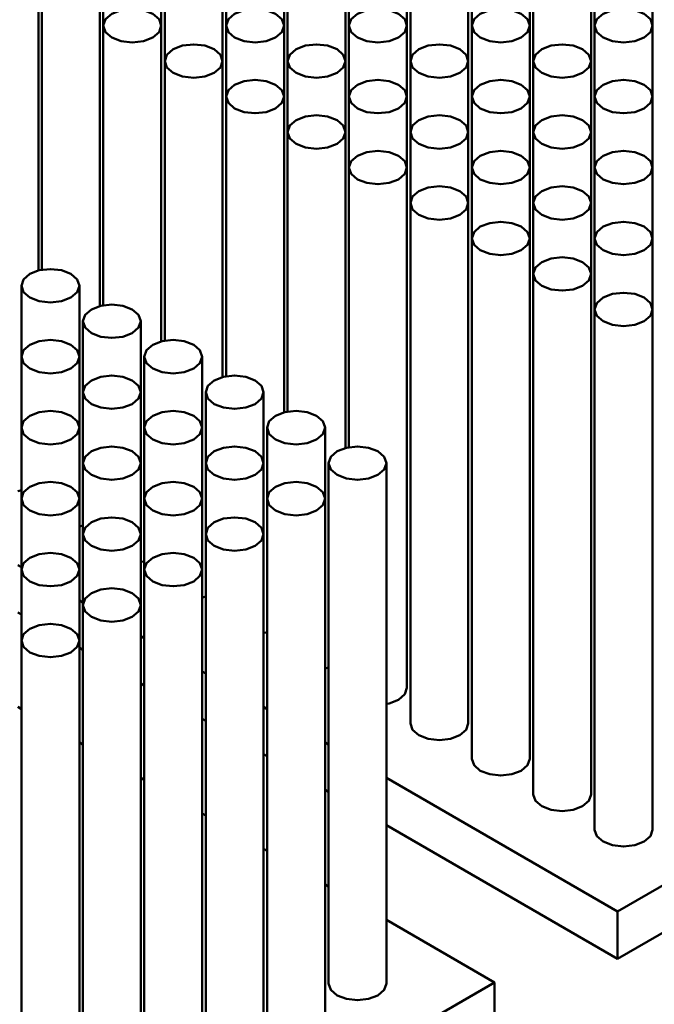
# Model space of a CAD drawing. Units: millimetres. Extents: x 10 to 205, y 4 to 287.
# Drawn here: x 95 to 100, y 218 to 226 of the extents above; entities that cross this region are included whole.
import ezdxf

# ---------------------------------------------------------------- set-up
doc = ezdxf.new("R2010")
doc.units = ezdxf.units.MM

msp = doc.modelspace()

# ---------------------------------------------------------------- linework, layer by layer
at = {"color": 7, "linetype": 'Continuous', "lineweight": 50}
for p, q in [((95.4451, 223.6416), (95.4451, 226.0121)), ((95.9326, 226.0121), (95.9326, 225.4797)), ((96.3674, 225.4797), (96.3674, 226.0121)), ((96.8549, 226.0121), (96.8549, 225.4797)), ((97.2897, 225.4797), (97.2897, 226.0121)), ((97.7772, 226.0121), (97.7772, 225.4797)), ((98.212, 225.4797), (98.212, 226.0121)), ((98.6996, 226.0121), (98.6996, 225.4797)), ((99.1343, 225.4797), (99.1343, 226.0121)), ((99.6219, 226.0121), (99.6219, 225.4797)), ((100.0566, 225.4797), (100.0566, 226.0121)), ((95.4715, 225.7459), (95.4715, 223.6474)), ((95.9062, 223.3754), (95.9062, 225.7459)), ((96.3938, 225.7459), (96.3938, 225.2134)), ((96.8285, 225.2134), (96.8285, 225.7459)), ((97.3161, 225.7459), (97.3161, 225.2134)), ((97.7509, 225.2134), (97.7509, 225.7459)), ((98.2384, 225.7459), (98.2384, 225.2134)), ((98.6732, 225.2134), (98.6732, 225.7459)), ((99.1607, 225.7459), (99.1607, 225.2134)), ((99.5955, 225.2134), (99.5955, 225.7459)), ((95.9326, 225.4797), (95.9326, 223.3811)), ((96.3674, 223.1091), (96.3674, 225.4797)), ((96.8549, 225.4797), (96.8549, 224.9472)), ((97.2897, 224.9472), (97.2897, 225.4797)), ((97.7772, 225.4797), (97.7772, 224.9472)), ((98.212, 224.9472), (98.212, 225.4797)), ((98.6996, 225.4797), (98.6996, 224.9472)), ((99.1343, 224.9472), (99.1343, 225.4797)), ((99.6219, 225.4797), (99.6219, 224.9472)), ((100.0566, 224.9472), (100.0566, 225.4797)), ((96.3938, 225.2134), (96.3938, 223.1149)), ((96.8285, 222.8429), (96.8285, 225.2134)), ((97.3161, 225.2134), (97.3161, 224.681)), ((97.7509, 224.681), (97.7509, 225.2134)), ((98.2384, 225.2134), (98.2384, 224.681)), ((98.6732, 224.681), (98.6732, 225.2134)), ((99.1607, 225.2134), (99.1607, 224.681)), ((99.5955, 224.681), (99.5955, 225.2134)), ((96.8549, 224.9472), (96.8549, 222.8487)), ((97.2897, 222.5767), (97.2897, 224.9472)), ((97.7772, 224.9472), (97.7772, 224.4148)), ((98.212, 224.4148), (98.212, 224.9472)), ((98.6996, 224.9472), (98.6996, 224.4148)), ((99.1343, 224.4148), (99.1343, 224.9472)), ((99.6219, 224.9472), (99.6219, 224.4148)), ((100.0566, 224.4148), (100.0566, 224.9472)), ((97.3161, 224.681), (97.3161, 222.5825)), ((97.7509, 222.3105), (97.7509, 224.681)), ((98.2384, 224.681), (98.2384, 224.1486)), ((98.6732, 224.1486), (98.6732, 224.681)), ((99.1607, 224.681), (99.1607, 224.1486)), ((99.5955, 224.1486), (99.5955, 224.681)), ((97.7772, 224.4148), (97.7772, 222.3163)), ((98.212, 220.5096), (98.212, 224.4148)), ((98.6996, 224.4148), (98.6996, 223.8823)), ((99.1343, 223.8823), (99.1343, 224.4148)), ((99.6219, 224.4148), (99.6219, 223.8823)), ((100.0566, 223.8823), (100.0566, 224.4148)), ((98.2384, 224.1486), (98.2384, 220.2433)), ((98.6732, 220.2433), (98.6732, 224.1486)), ((99.1607, 224.1486), (99.1607, 223.6161)), ((99.5955, 223.6161), (99.5955, 224.1486)), ((98.6996, 223.8823), (98.6996, 219.9771)), ((99.1343, 219.9771), (99.1343, 223.8823)), ((99.6219, 223.8823), (99.6219, 223.3499)), ((100.0566, 223.3499), (100.0566, 223.8823)), ((99.1607, 223.6161), (99.1607, 219.7109)), ((99.5955, 219.7109), (99.5955, 223.6161)), ((95.3177, 223.5274), (95.3177, 222.9949)), ((95.7525, 222.9949), (95.7525, 223.5274)), ((99.6219, 223.3499), (99.6219, 219.4447)), ((100.0566, 219.4447), (100.0566, 223.3499)), ((95.7789, 223.2611), (95.7789, 222.7287)), ((96.2137, 222.7287), (96.2137, 223.2611)), ((95.3177, 222.9949), (95.3177, 222.4625)), ((95.7525, 222.4625), (95.7525, 222.9949)), ((96.2401, 222.9949), (96.2401, 222.4625)), ((96.6748, 222.4625), (96.6748, 222.9949)), ((95.7789, 222.7287), (95.7789, 222.1963)), ((96.2137, 222.1963), (96.2137, 222.7287)), ((96.7012, 222.7287), (96.7012, 222.1963)), ((97.136, 222.1963), (97.136, 222.7287)), ((95.3177, 222.4625), (95.3177, 221.93)), ((95.7525, 221.93), (95.7525, 222.4625)), ((96.2401, 222.4625), (96.2401, 221.93)), ((96.6748, 221.93), (96.6748, 222.4625)), ((97.1624, 222.4625), (97.1624, 221.93)), ((97.5972, 221.93), (97.5972, 222.4625)), ((105.9419, 222.382), (99.7931, 218.8324)), ((95.7789, 222.1963), (95.7789, 221.6638)), ((96.2137, 221.6638), (96.2137, 222.1963)), ((96.7012, 222.1963), (96.7012, 221.6638)), ((97.136, 221.6638), (97.136, 222.1963)), ((97.6235, 222.1963), (97.6235, 218.2911)), ((98.0583, 218.2911), (98.0583, 222.1963)), ((105.9419, 222.027), (99.7931, 218.4774)), ((95.3177, 221.93), (95.3177, 221.3976)), ((95.7525, 221.3976), (95.7525, 221.93)), ((96.2401, 221.93), (96.2401, 221.3976)), ((96.6748, 221.3976), (96.6748, 221.93)), ((97.1624, 221.93), (97.1624, 218.0248)), ((97.5972, 218.0248), (97.5972, 221.93)), ((95.7789, 221.6638), (95.7789, 221.1314)), ((96.2137, 221.1314), (96.2137, 221.6638)), ((96.7012, 221.6638), (96.7012, 217.7586)), ((97.136, 217.7586), (97.136, 221.6638)), ((95.3177, 221.416), (95.2914, 221.4312)), ((95.3177, 221.3976), (95.3177, 220.8652)), ((95.7525, 220.8652), (95.7525, 221.3976)), ((96.2401, 221.3976), (96.2401, 217.4924)), ((96.6748, 217.4924), (96.6748, 221.3976)), ((95.7789, 221.1498), (95.7525, 221.165)), ((95.3177, 221.061), (95.2914, 221.0762)), ((95.7789, 221.1314), (95.7789, 217.2262)), ((96.2137, 217.2262), (96.2137, 221.1314)), ((95.3177, 220.8652), (95.3177, 216.96)), ((95.7525, 216.96), (95.7525, 220.8652)), ((96.2401, 220.8835), (96.2137, 220.8988)), ((95.7789, 220.7947), (95.7525, 220.81)), ((96.7012, 220.6173), (96.6748, 220.6325)), ((96.2401, 220.5285), (96.2137, 220.5438)), ((95.2914, 220.3663), (95.3177, 220.3511)), ((97.1624, 220.3511), (97.136, 220.3663)), ((96.7012, 220.2623), (96.6748, 220.2775)), ((95.7525, 220.1001), (95.7789, 220.0849)), ((97.6235, 220.0849), (97.5972, 220.1001)), ((97.1624, 219.9961), (97.136, 220.0113)), ((96.2137, 219.8339), (96.2401, 219.8187)), ((99.7931, 218.8324), (98.0583, 219.8339)), ((97.6235, 219.7299), (97.5972, 219.7451)), ((96.6748, 219.5677), (96.7012, 219.5524)), ((99.7931, 218.4774), (98.0583, 219.4789)), ((97.136, 219.3014), (97.1624, 219.2862)), ((97.5972, 219.0352), (97.6235, 219.02)), ((99.7931, 218.4774), (99.7931, 218.8324)), ((98.0583, 218.769), (98.8708, 218.2999)), ((98.8708, 218.2999), (92.7221, 214.7503)), ((98.8708, 217.9449), (98.8708, 218.2999))]:
    msp.add_line(p, q, dxfattribs=at)
at = {"color": 7, "linetype": 'Continuous', "lineweight": 50, "flags": 128}
for points in [[(96.3509, 225.5277), (96.3037, 225.5684), (96.2332, 225.5956), (96.15, 225.6051), (96.0668, 225.5956), (95.9963, 225.5684), (95.9492, 225.5277), (95.9326, 225.4797), (95.9492, 225.4316), (95.9963, 225.3909), (96.0668, 225.3637), (96.15, 225.3541), (96.2332, 225.3637), (96.3037, 225.3909), (96.3509, 225.4316), (96.3674, 225.4797), (96.3509, 225.5277)], [(97.2732, 225.5277), (97.226, 225.5684), (97.1555, 225.5956), (97.0723, 225.6051), (96.9891, 225.5956), (96.9186, 225.5684), (96.8715, 225.5277), (96.8549, 225.4797), (96.8715, 225.4316), (96.9186, 225.3909), (96.9891, 225.3637), (97.0723, 225.3541), (97.1555, 225.3637), (97.226, 225.3909), (97.2732, 225.4316), (97.2897, 225.4797), (97.2732, 225.5277)], [(98.1955, 225.5277), (98.1484, 225.5684), (98.0778, 225.5956), (97.9946, 225.6051), (97.9114, 225.5956), (97.8409, 225.5684), (97.7938, 225.5277), (97.7772, 225.4797), (97.7938, 225.4316), (97.8409, 225.3909), (97.9114, 225.3637), (97.9946, 225.3541), (98.0778, 225.3637), (98.1484, 225.3909), (98.1955, 225.4316), (98.212, 225.4797), (98.1955, 225.5277)], [(99.1178, 225.5277), (99.0707, 225.5684), (99.0001, 225.5956), (98.917, 225.6051), (98.8338, 225.5956), (98.7632, 225.5684), (98.7161, 225.5277), (98.6996, 225.4797), (98.7161, 225.4316), (98.7632, 225.3909), (98.8338, 225.3637), (98.917, 225.3541), (99.0001, 225.3637), (99.0707, 225.3909), (99.1178, 225.4316), (99.1343, 225.4797), (99.1178, 225.5277)], [(100.0401, 225.5277), (99.993, 225.5684), (99.9225, 225.5956), (99.8393, 225.6051), (99.7561, 225.5956), (99.6855, 225.5684), (99.6384, 225.5277), (99.6219, 225.4797), (99.6384, 225.4316), (99.6855, 225.3909), (99.7561, 225.3637), (99.8393, 225.3541), (99.9225, 225.3637), (99.993, 225.3909), (100.0401, 225.4316), (100.0566, 225.4797), (100.0401, 225.5277)], [(96.812, 225.2614), (96.7649, 225.3022), (96.6944, 225.3294), (96.6112, 225.3389), (96.528, 225.3294), (96.4574, 225.3022), (96.4103, 225.2614), (96.3938, 225.2134), (96.4103, 225.1654), (96.4574, 225.1247), (96.528, 225.0975), (96.6112, 225.0879), (96.6944, 225.0975), (96.7649, 225.1247), (96.812, 225.1654), (96.8285, 225.2134), (96.812, 225.2614)], [(97.7343, 225.2614), (97.6872, 225.3022), (97.6167, 225.3294), (97.5335, 225.3389), (97.4503, 225.3294), (97.3798, 225.3022), (97.3326, 225.2614), (97.3161, 225.2134), (97.3326, 225.1654), (97.3798, 225.1247), (97.4503, 225.0975), (97.5335, 225.0879), (97.6167, 225.0975), (97.6872, 225.1247), (97.7343, 225.1654), (97.7509, 225.2134), (97.7343, 225.2614)], [(98.6566, 225.2614), (98.6095, 225.3022), (98.539, 225.3294), (98.4558, 225.3389), (98.3726, 225.3294), (98.3021, 225.3022), (98.255, 225.2614), (98.2384, 225.2134), (98.255, 225.1654), (98.3021, 225.1247), (98.3726, 225.0975), (98.4558, 225.0879), (98.539, 225.0975), (98.6095, 225.1247), (98.6566, 225.1654), (98.6732, 225.2134), (98.6566, 225.2614)], [(99.5789, 225.2614), (99.5318, 225.3022), (99.4613, 225.3294), (99.3781, 225.3389), (99.2949, 225.3294), (99.2244, 225.3022), (99.1773, 225.2614), (99.1607, 225.2134), (99.1773, 225.1654), (99.2244, 225.1247), (99.2949, 225.0975), (99.3781, 225.0879), (99.4613, 225.0975), (99.5318, 225.1247), (99.5789, 225.1654), (99.5955, 225.2134), (99.5789, 225.2614)], [(97.2732, 224.9952), (97.226, 225.0359), (97.1555, 225.0631), (97.0723, 225.0727), (96.9891, 225.0631), (96.9186, 225.0359), (96.8715, 224.9952), (96.8549, 224.9472), (96.8715, 224.8992), (96.9186, 224.8585), (96.9891, 224.8313), (97.0723, 224.8217), (97.1555, 224.8313), (97.226, 224.8585), (97.2732, 224.8992), (97.2897, 224.9472), (97.2732, 224.9952)], [(98.1955, 224.9952), (98.1484, 225.0359), (98.0778, 225.0631), (97.9946, 225.0727), (97.9114, 225.0631), (97.8409, 225.0359), (97.7938, 224.9952), (97.7772, 224.9472), (97.7938, 224.8992), (97.8409, 224.8585), (97.9114, 224.8313), (97.9946, 224.8217), (98.0778, 224.8313), (98.1484, 224.8585), (98.1955, 224.8992), (98.212, 224.9472), (98.1955, 224.9952)], [(99.1178, 224.9952), (99.0707, 225.0359), (99.0001, 225.0631), (98.917, 225.0727), (98.8338, 225.0631), (98.7632, 225.0359), (98.7161, 224.9952), (98.6996, 224.9472), (98.7161, 224.8992), (98.7632, 224.8585), (98.8338, 224.8313), (98.917, 224.8217), (99.0001, 224.8313), (99.0707, 224.8585), (99.1178, 224.8992), (99.1343, 224.9472), (99.1178, 224.9952)], [(100.0401, 224.9952), (99.993, 225.0359), (99.9225, 225.0631), (99.8393, 225.0727), (99.7561, 225.0631), (99.6855, 225.0359), (99.6384, 224.9952), (99.6219, 224.9472), (99.6384, 224.8992), (99.6855, 224.8585), (99.7561, 224.8313), (99.8393, 224.8217), (99.9225, 224.8313), (99.993, 224.8585), (100.0401, 224.8992), (100.0566, 224.9472), (100.0401, 224.9952)], [(97.7343, 224.729), (97.6872, 224.7697), (97.6167, 224.7969), (97.5335, 224.8065), (97.4503, 224.7969), (97.3798, 224.7697), (97.3326, 224.729), (97.3161, 224.681), (97.3326, 224.633), (97.3798, 224.5922), (97.4503, 224.565), (97.5335, 224.5555), (97.6167, 224.565), (97.6872, 224.5922), (97.7343, 224.633), (97.7509, 224.681), (97.7343, 224.729)], [(98.6566, 224.729), (98.6095, 224.7697), (98.539, 224.7969), (98.4558, 224.8065), (98.3726, 224.7969), (98.3021, 224.7697), (98.255, 224.729), (98.2384, 224.681), (98.255, 224.633), (98.3021, 224.5922), (98.3726, 224.565), (98.4558, 224.5555), (98.539, 224.565), (98.6095, 224.5922), (98.6566, 224.633), (98.6732, 224.681), (98.6566, 224.729)], [(99.5789, 224.729), (99.5318, 224.7697), (99.4613, 224.7969), (99.3781, 224.8065), (99.2949, 224.7969), (99.2244, 224.7697), (99.1773, 224.729), (99.1607, 224.681), (99.1773, 224.633), (99.2244, 224.5922), (99.2949, 224.565), (99.3781, 224.5555), (99.4613, 224.565), (99.5318, 224.5922), (99.5789, 224.633), (99.5955, 224.681), (99.5789, 224.729)], [(98.1955, 224.4628), (98.1484, 224.5035), (98.0778, 224.5307), (97.9946, 224.5403), (97.9114, 224.5307), (97.8409, 224.5035), (97.7938, 224.4628), (97.7772, 224.4148), (97.7938, 224.3667), (97.8409, 224.326), (97.9114, 224.2988), (97.9946, 224.2893), (98.0778, 224.2988), (98.1484, 224.326), (98.1955, 224.3667), (98.212, 224.4148), (98.1955, 224.4628)], [(99.1178, 224.4628), (99.0707, 224.5035), (99.0001, 224.5307), (98.917, 224.5403), (98.8338, 224.5307), (98.7632, 224.5035), (98.7161, 224.4628), (98.6996, 224.4148), (98.7161, 224.3667), (98.7632, 224.326), (98.8338, 224.2988), (98.917, 224.2893), (99.0001, 224.2988), (99.0707, 224.326), (99.1178, 224.3667), (99.1343, 224.4148), (99.1178, 224.4628)], [(100.0401, 224.4628), (99.993, 224.5035), (99.9225, 224.5307), (99.8393, 224.5403), (99.7561, 224.5307), (99.6855, 224.5035), (99.6384, 224.4628), (99.6219, 224.4148), (99.6384, 224.3667), (99.6855, 224.326), (99.7561, 224.2988), (99.8393, 224.2893), (99.9225, 224.2988), (99.993, 224.326), (100.0401, 224.3667), (100.0566, 224.4148), (100.0401, 224.4628)], [(98.6566, 224.1966), (98.6095, 224.2373), (98.539, 224.2645), (98.4558, 224.274), (98.3726, 224.2645), (98.3021, 224.2373), (98.255, 224.1966), (98.2384, 224.1486), (98.255, 224.1005), (98.3021, 224.0598), (98.3726, 224.0326), (98.4558, 224.023), (98.539, 224.0326), (98.6095, 224.0598), (98.6566, 224.1005), (98.6732, 224.1486), (98.6566, 224.1966)], [(99.5789, 224.1966), (99.5318, 224.2373), (99.4613, 224.2645), (99.3781, 224.274), (99.2949, 224.2645), (99.2244, 224.2373), (99.1773, 224.1966), (99.1607, 224.1486), (99.1773, 224.1005), (99.2244, 224.0598), (99.2949, 224.0326), (99.3781, 224.023), (99.4613, 224.0326), (99.5318, 224.0598), (99.5789, 224.1005), (99.5955, 224.1486), (99.5789, 224.1966)], [(99.1178, 223.9303), (99.0707, 223.9711), (99.0001, 223.9983), (98.917, 224.0078), (98.8338, 223.9983), (98.7632, 223.9711), (98.7161, 223.9303), (98.6996, 223.8823), (98.7161, 223.8343), (98.7632, 223.7936), (98.8338, 223.7664), (98.917, 223.7568), (99.0001, 223.7664), (99.0707, 223.7936), (99.1178, 223.8343), (99.1343, 223.8823), (99.1178, 223.9303)], [(100.0401, 223.9303), (99.993, 223.9711), (99.9225, 223.9983), (99.8393, 224.0078), (99.7561, 223.9983), (99.6855, 223.9711), (99.6384, 223.9303), (99.6219, 223.8823), (99.6384, 223.8343), (99.6855, 223.7936), (99.7561, 223.7664), (99.8393, 223.7568), (99.9225, 223.7664), (99.993, 223.7936), (100.0401, 223.8343), (100.0566, 223.8823), (100.0401, 223.9303)], [(99.5789, 223.6641), (99.5318, 223.7048), (99.4613, 223.732), (99.3781, 223.7416), (99.2949, 223.732), (99.2244, 223.7048), (99.1773, 223.6641), (99.1607, 223.6161), (99.1773, 223.5681), (99.2244, 223.5274), (99.2949, 223.5002), (99.3781, 223.4906), (99.4613, 223.5002), (99.5318, 223.5274), (99.5789, 223.5681), (99.5955, 223.6161), (99.5789, 223.6641)], [(95.736, 223.5754), (95.6889, 223.6161), (95.6183, 223.6433), (95.5351, 223.6529), (95.4519, 223.6433), (95.3814, 223.6161), (95.3343, 223.5754), (95.3177, 223.5274), (95.3343, 223.4793), (95.3814, 223.4386), (95.4519, 223.4114), (95.5351, 223.4019), (95.6183, 223.4114), (95.6889, 223.4386), (95.736, 223.4793), (95.7525, 223.5274), (95.736, 223.5754)], [(100.0401, 223.3979), (99.993, 223.4386), (99.9225, 223.4658), (99.8393, 223.4754), (99.7561, 223.4658), (99.6855, 223.4386), (99.6384, 223.3979), (99.6219, 223.3499), (99.6384, 223.3019), (99.6855, 223.2611), (99.7561, 223.2339), (99.8393, 223.2244), (99.9225, 223.2339), (99.993, 223.2611), (100.0401, 223.3019), (100.0566, 223.3499), (100.0401, 223.3979)], [(96.1971, 223.3092), (96.15, 223.3499), (96.0795, 223.3771), (95.9963, 223.3866), (95.9131, 223.3771), (95.8426, 223.3499), (95.7954, 223.3092), (95.7789, 223.2611), (95.7954, 223.2131), (95.8426, 223.1724), (95.9131, 223.1452), (95.9963, 223.1356), (96.0795, 223.1452), (96.15, 223.1724), (96.1971, 223.2131), (96.2137, 223.2611), (96.1971, 223.3092)], [(95.736, 223.0429), (95.6889, 223.0837), (95.6183, 223.1109), (95.5351, 223.1204), (95.4519, 223.1109), (95.3814, 223.0837), (95.3343, 223.0429), (95.3177, 222.9949), (95.3343, 222.9469), (95.3814, 222.9062), (95.4519, 222.879), (95.5351, 222.8694), (95.6183, 222.879), (95.6889, 222.9062), (95.736, 222.9469), (95.7525, 222.9949), (95.736, 223.0429)], [(96.6583, 223.0429), (96.6112, 223.0837), (96.5406, 223.1109), (96.4574, 223.1204), (96.3743, 223.1109), (96.3037, 223.0837), (96.2566, 223.0429), (96.2401, 222.9949), (96.2566, 222.9469), (96.3037, 222.9062), (96.3743, 222.879), (96.4574, 222.8694), (96.5406, 222.879), (96.6112, 222.9062), (96.6583, 222.9469), (96.6748, 222.9949), (96.6583, 223.0429)], [(96.1971, 222.7767), (96.15, 222.8174), (96.0795, 222.8446), (95.9963, 222.8542), (95.9131, 222.8446), (95.8426, 222.8174), (95.7954, 222.7767), (95.7789, 222.7287), (95.7954, 222.6807), (95.8426, 222.64), (95.9131, 222.6128), (95.9963, 222.6032), (96.0795, 222.6128), (96.15, 222.64), (96.1971, 222.6807), (96.2137, 222.7287), (96.1971, 222.7767)], [(97.1194, 222.7767), (97.0723, 222.8174), (97.0018, 222.8446), (96.9186, 222.8542), (96.8354, 222.8446), (96.7649, 222.8174), (96.7178, 222.7767), (96.7012, 222.7287), (96.7178, 222.6807), (96.7649, 222.64), (96.8354, 222.6128), (96.9186, 222.6032), (97.0018, 222.6128), (97.0723, 222.64), (97.1194, 222.6807), (97.136, 222.7287), (97.1194, 222.7767)], [(95.736, 222.5105), (95.6889, 222.5512), (95.6183, 222.5784), (95.5351, 222.588), (95.4519, 222.5784), (95.3814, 222.5512), (95.3343, 222.5105), (95.3177, 222.4625), (95.3343, 222.4145), (95.3814, 222.3737), (95.4519, 222.3465), (95.5351, 222.337), (95.6183, 222.3465), (95.6889, 222.3737), (95.736, 222.4145), (95.7525, 222.4625), (95.736, 222.5105)], [(96.6583, 222.5105), (96.6112, 222.5512), (96.5406, 222.5784), (96.4574, 222.588), (96.3743, 222.5784), (96.3037, 222.5512), (96.2566, 222.5105), (96.2401, 222.4625), (96.2566, 222.4145), (96.3037, 222.3737), (96.3743, 222.3465), (96.4574, 222.337), (96.5406, 222.3465), (96.6112, 222.3737), (96.6583, 222.4145), (96.6748, 222.4625), (96.6583, 222.5105)], [(97.5806, 222.5105), (97.5335, 222.5512), (97.4629, 222.5784), (97.3798, 222.588), (97.2966, 222.5784), (97.226, 222.5512), (97.1789, 222.5105), (97.1624, 222.4625), (97.1789, 222.4145), (97.226, 222.3737), (97.2966, 222.3465), (97.3798, 222.337), (97.4629, 222.3465), (97.5335, 222.3737), (97.5806, 222.4145), (97.5972, 222.4625), (97.5806, 222.5105)], [(96.1971, 222.2443), (96.15, 222.285), (96.0795, 222.3122), (95.9963, 222.3218), (95.9131, 222.3122), (95.8426, 222.285), (95.7954, 222.2443), (95.7789, 222.1963), (95.7954, 222.1482), (95.8426, 222.1075), (95.9131, 222.0803), (95.9963, 222.0708), (96.0795, 222.0803), (96.15, 222.1075), (96.1971, 222.1482), (96.2137, 222.1963), (96.1971, 222.2443)], [(97.1194, 222.2443), (97.0723, 222.285), (97.0018, 222.3122), (96.9186, 222.3218), (96.8354, 222.3122), (96.7649, 222.285), (96.7178, 222.2443), (96.7012, 222.1963), (96.7178, 222.1482), (96.7649, 222.1075), (96.8354, 222.0803), (96.9186, 222.0708), (97.0018, 222.0803), (97.0723, 222.1075), (97.1194, 222.1482), (97.136, 222.1963), (97.1194, 222.2443)], [(98.0418, 222.2443), (97.9946, 222.285), (97.9241, 222.3122), (97.8409, 222.3218), (97.7577, 222.3122), (97.6872, 222.285), (97.6401, 222.2443), (97.6235, 222.1963), (97.6401, 222.1482), (97.6872, 222.1075), (97.7577, 222.0803), (97.8409, 222.0708), (97.9241, 222.0803), (97.9946, 222.1075), (98.0418, 222.1482), (98.0583, 222.1963), (98.0418, 222.2443)], [(95.736, 221.9781), (95.6889, 222.0188), (95.6183, 222.046), (95.5351, 222.0555), (95.4519, 222.046), (95.3814, 222.0188), (95.3343, 221.9781), (95.3177, 221.93), (95.3343, 221.882), (95.3814, 221.8413), (95.4519, 221.8141), (95.5351, 221.8045), (95.6183, 221.8141), (95.6889, 221.8413), (95.736, 221.882), (95.7525, 221.93), (95.736, 221.9781)], [(96.6583, 221.9781), (96.6112, 222.0188), (96.5406, 222.046), (96.4574, 222.0555), (96.3743, 222.046), (96.3037, 222.0188), (96.2566, 221.9781), (96.2401, 221.93), (96.2566, 221.882), (96.3037, 221.8413), (96.3743, 221.8141), (96.4574, 221.8045), (96.5406, 221.8141), (96.6112, 221.8413), (96.6583, 221.882), (96.6748, 221.93), (96.6583, 221.9781)], [(97.5806, 221.9781), (97.5335, 222.0188), (97.4629, 222.046), (97.3798, 222.0555), (97.2966, 222.046), (97.226, 222.0188), (97.1789, 221.9781), (97.1624, 221.93), (97.1789, 221.882), (97.226, 221.8413), (97.2966, 221.8141), (97.3798, 221.8045), (97.4629, 221.8141), (97.5335, 221.8413), (97.5806, 221.882), (97.5972, 221.93), (97.5806, 221.9781)], [(95.2914, 221.9869), (95.3109, 221.9909), (95.3177, 221.9927)], [(96.1971, 221.7118), (96.15, 221.7526), (96.0795, 221.7798), (95.9963, 221.7893), (95.9131, 221.7798), (95.8426, 221.7526), (95.7954, 221.7118), (95.7789, 221.6638), (95.7954, 221.6158), (95.8426, 221.5751), (95.9131, 221.5479), (95.9963, 221.5383), (96.0795, 221.5479), (96.15, 221.5751), (96.1971, 221.6158), (96.2137, 221.6638), (96.1971, 221.7118)], [(97.1194, 221.7118), (97.0723, 221.7526), (97.0018, 221.7798), (96.9186, 221.7893), (96.8354, 221.7798), (96.7649, 221.7526), (96.7178, 221.7118), (96.7012, 221.6638), (96.7178, 221.6158), (96.7649, 221.5751), (96.8354, 221.5479), (96.9186, 221.5383), (97.0018, 221.5479), (97.0723, 221.5751), (97.1194, 221.6158), (97.136, 221.6638), (97.1194, 221.7118)], [(95.7525, 221.7207), (95.772, 221.7247), (95.7789, 221.7265)], [(95.736, 221.4456), (95.6889, 221.4863), (95.6183, 221.5135), (95.5351, 221.5231), (95.4519, 221.5135), (95.3814, 221.4863), (95.3343, 221.4456), (95.3177, 221.3976), (95.3343, 221.3496), (95.3814, 221.3089), (95.4519, 221.2817), (95.5351, 221.2721), (95.6183, 221.2817), (95.6889, 221.3089), (95.736, 221.3496), (95.7525, 221.3976), (95.736, 221.4456)], [(96.6583, 221.4456), (96.6112, 221.4863), (96.5406, 221.5135), (96.4574, 221.5231), (96.3743, 221.5135), (96.3037, 221.4863), (96.2566, 221.4456), (96.2401, 221.3976), (96.2566, 221.3496), (96.3037, 221.3089), (96.3743, 221.2817), (96.4574, 221.2721), (96.5406, 221.2817), (96.6112, 221.3089), (96.6583, 221.3496), (96.6748, 221.3976), (96.6583, 221.4456)], [(96.2137, 221.4545), (96.2332, 221.4585), (96.2401, 221.4602)], [(96.1971, 221.1794), (96.15, 221.2201), (96.0795, 221.2473), (95.9963, 221.2569), (95.9131, 221.2473), (95.8426, 221.2201), (95.7954, 221.1794), (95.7789, 221.1314), (95.7954, 221.0834), (95.8426, 221.0426), (95.9131, 221.0154), (95.9963, 221.0059), (96.0795, 221.0154), (96.15, 221.0426), (96.1971, 221.0834), (96.2137, 221.1314), (96.1971, 221.1794)], [(96.6748, 221.1882), (96.6944, 221.1923), (96.7012, 221.194)], [(95.736, 220.9132), (95.6889, 220.9539), (95.6183, 220.9811), (95.5351, 220.9907), (95.4519, 220.9811), (95.3814, 220.9539), (95.3343, 220.9132), (95.3177, 220.8652), (95.3343, 220.8171), (95.3814, 220.7764), (95.4519, 220.7492), (95.5351, 220.7397), (95.6183, 220.7492), (95.6889, 220.7764), (95.736, 220.8171), (95.7525, 220.8652), (95.736, 220.9132)], [(97.136, 220.922), (97.1555, 220.9261), (97.1624, 220.9278)], [(97.5972, 220.6558), (97.6167, 220.6599), (97.6235, 220.6616)], [(98.0583, 220.3896), (98.0778, 220.3936), (98.1484, 220.4208), (98.1955, 220.4615), (98.212, 220.5096)], [(98.2384, 220.2433), (98.255, 220.1953), (98.3021, 220.1546)], [(98.3021, 220.1546), (98.3726, 220.1274), (98.4558, 220.1179), (98.539, 220.1274), (98.6095, 220.1546), (98.6566, 220.1953), (98.6732, 220.2433)], [(98.6996, 219.9771), (98.7161, 219.9291), (98.7632, 219.8884)], [(98.7632, 219.8884), (98.8338, 219.8612), (98.917, 219.8516), (99.0001, 219.8612), (99.0707, 219.8884), (99.1178, 219.9291), (99.1343, 219.9771)], [(99.1607, 219.7109), (99.1773, 219.6629), (99.2244, 219.6222)], [(99.2244, 219.6222), (99.2949, 219.595), (99.3781, 219.5854), (99.4613, 219.595), (99.5318, 219.6222), (99.5789, 219.6629), (99.5955, 219.7109)], [(99.6219, 219.4447), (99.6384, 219.3967), (99.6855, 219.3559)], [(99.6855, 219.3559), (99.7561, 219.3288), (99.8393, 219.3192), (99.9225, 219.3288), (99.993, 219.3559), (100.0401, 219.3967), (100.0566, 219.4447)], [(97.6235, 218.2911), (97.6401, 218.243), (97.6872, 218.2023)], [(97.6872, 218.2023), (97.7577, 218.1751), (97.8409, 218.1656), (97.9241, 218.1751), (97.9946, 218.2023), (98.0418, 218.243), (98.0583, 218.2911)]]:
    msp.add_lwpolyline(points, dxfattribs=at)

doc.saveas('drawing.dxf')
